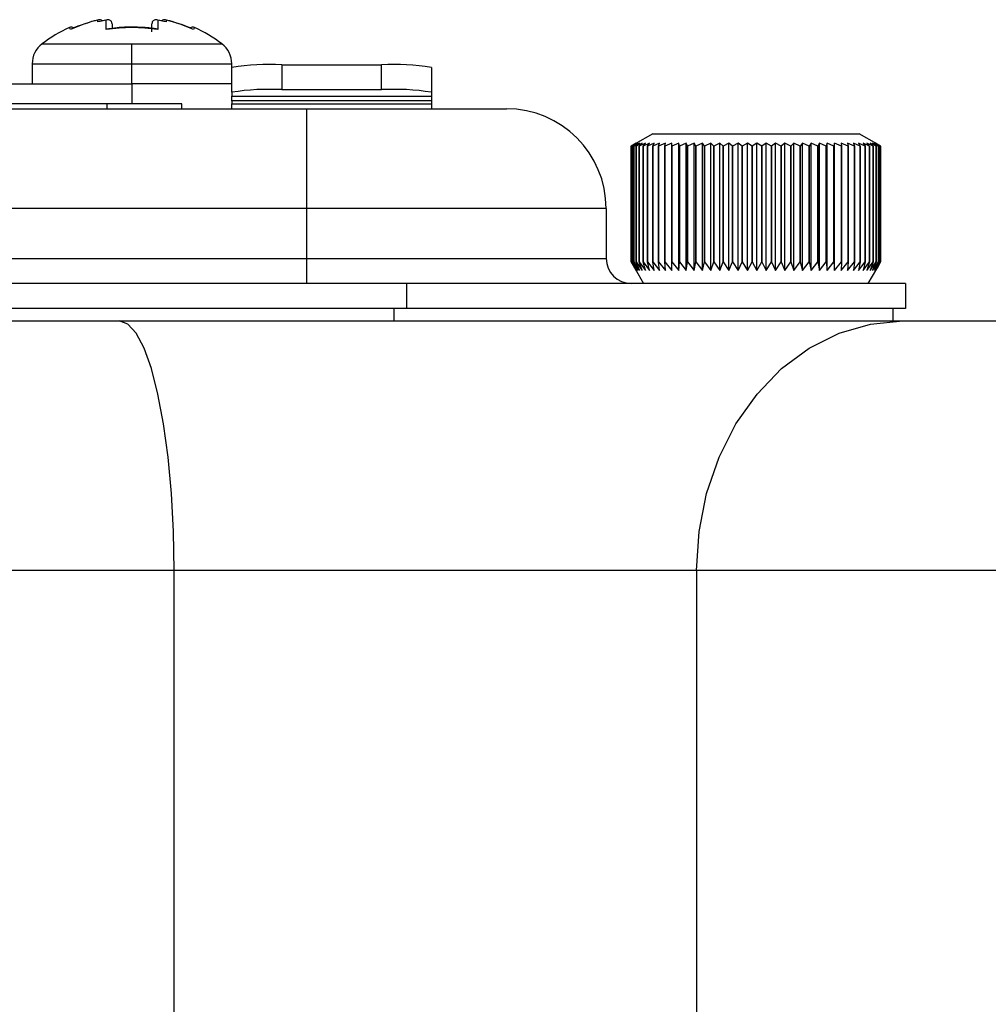
# Model space of a CAD drawing. Units: millimetres. Extents: x 0 to 145, y 0 to 51.
# Drawn here: x 27 to 28, y 29 to 30 of the extents above; entities that cross this region are included whole.
import ezdxf

# ---------------------------------------------------------------- set-up
doc = ezdxf.new("R2010")
doc.units = ezdxf.units.MM

msp = doc.modelspace()

# ---------------------------------------------------------------- linework, layer by layer
at = {"color": 7, "linetype": 'Continuous', "lineweight": 25}
for p, q in [((26.90452, 30.27161), (26.89638, 30.27007)), ((26.89653, 30.2699), (26.89639, 30.27258)), ((26.91125, 30.27288), (26.90452, 30.27161)), ((26.91125, 30.27288), (26.90452, 30.27161)), ((26.90945, 30.25788), (26.90945, 30.27258)), ((26.91859, 30.2668), (26.91859, 30.26068)), ((26.98094, 30.25404), (26.98094, 30.2668)), ((26.99501, 30.27161), (26.98827, 30.27288)), ((26.99501, 30.27161), (26.98827, 30.27288)), ((26.99008, 30.27258), (26.99008, 30.25788)), ((27.00314, 30.27007), (26.99501, 30.27161)), ((27.00313, 30.27258), (27.00299, 30.2699)), ((26.85375, 30.25788), (26.85199, 30.26092)), ((27.04754, 30.26092), (27.04578, 30.25788)), ((26.80947, 30.23558), (26.94976, 30.23558)), ((26.94976, 30.2044), (26.94976, 30.23558)), ((26.94976, 30.23558), (27.09006, 30.23558)), ((26.79388, 30.2044), (26.79388, 30.17323)), ((26.94976, 30.17323), (26.94976, 30.2044)), ((27.10565, 30.19888), (27.10565, 30.2044)), ((27.18359, 30.20296), (27.18359, 30.16404)), ((27.18359, 30.20296), (27.33948, 30.20296)), ((27.33948, 30.16404), (27.33948, 30.20296)), ((27.10565, 30.15996), (27.10565, 30.19888)), ((27.41742, 30.19888), (27.41742, 30.15996)), ((26.52887, 30.17323), (26.94976, 30.17323)), ((27.10565, 30.17323), (26.94976, 30.17323)), ((27.10565, 30.15996), (27.10565, 30.15413)), ((27.10565, 30.15413), (27.41742, 30.15413)), ((27.10565, 30.14634), (27.10565, 30.15413)), ((27.18359, 30.16404), (27.33948, 30.16404)), ((27.41742, 30.15996), (27.41742, 30.15413)), ((27.41742, 30.15413), (27.41742, 30.14634)), ((26.91079, 30.14205), (25.58576, 30.14205)), ((26.91079, 30.13426), (26.91079, 30.14205)), ((27.0277, 30.14205), (26.91079, 30.14205)), ((27.0277, 30.13426), (27.0277, 30.14205)), ((27.41742, 30.14634), (27.10565, 30.14634)), ((27.10565, 30.14634), (27.10565, 30.14205)), ((27.10565, 30.14205), (27.41742, 30.14205)), ((27.10565, 30.13426), (27.10565, 30.14205)), ((27.41742, 30.14634), (27.41742, 30.14205)), ((27.41742, 30.14205), (27.41742, 30.13426)), ((25.27399, 30.13426), (27.22256, 30.13426)), ((27.22256, 29.97837), (27.22256, 30.13426)), ((27.22256, 30.13426), (27.53433, 30.13426)), ((27.76294, 30.09528), (27.73544, 30.0794)), ((27.76294, 30.09528), (28.08515, 30.09528)), ((28.11266, 30.0794), (28.08515, 30.09528)), ((27.73699, 30.0803), (27.72928, 30.0758)), ((27.73769, 30.0803), (27.72941, 30.0758)), ((27.72941, 30.0758), (27.73699, 30.0803)), ((27.73953, 30.0803), (27.73073, 30.0758)), ((27.73073, 30.0758), (27.73769, 30.0803)), ((27.74251, 30.0803), (27.73325, 30.0758)), ((27.73325, 30.0758), (27.73953, 30.0803)), ((27.74662, 30.0803), (27.73694, 30.0758)), ((27.73694, 30.0758), (27.74251, 30.0803)), ((27.75181, 30.0803), (27.74179, 30.0758)), ((27.74179, 30.0758), (27.74662, 30.0803)), ((27.75807, 30.0803), (27.74776, 30.0758)), ((27.74776, 30.0758), (27.75181, 30.0803)), ((27.75481, 30.0758), (27.75807, 30.0803)), ((27.76535, 30.0803), (27.75482, 30.0758)), ((27.76291, 30.0758), (27.76535, 30.0803)), ((27.77361, 30.0803), (27.76292, 30.0758)), ((27.7828, 30.0803), (27.77201, 30.0758)), ((27.77201, 30.0758), (27.77361, 30.0803)), ((27.79285, 30.0803), (27.78204, 30.0758)), ((27.78204, 30.0758), (27.7828, 30.0803)), ((27.79294, 30.0758), (27.79285, 30.0803)), ((27.79285, 29.88171), (27.79285, 30.0803)), ((27.80372, 30.0803), (27.79295, 30.0758)), ((27.80466, 30.0758), (27.80372, 30.0803)), ((27.80372, 29.88171), (27.80372, 30.0803)), ((27.81533, 30.0803), (27.80467, 30.0758)), ((27.81711, 30.0758), (27.81533, 30.0803)), ((27.81533, 29.88171), (27.81533, 30.0803)), ((27.82761, 30.0803), (27.81712, 30.0758)), ((27.83022, 30.0758), (27.82761, 30.0803)), ((27.82761, 29.88171), (27.82761, 30.0803)), ((27.84048, 30.0803), (27.83023, 30.0758)), ((27.84391, 30.0758), (27.84048, 30.0803)), ((27.84048, 29.88171), (27.84048, 30.0803)), ((27.85387, 30.0803), (27.84392, 30.0758)), ((27.85809, 30.0758), (27.85387, 30.0803)), ((27.85387, 29.88171), (27.85387, 30.0803)), ((27.86769, 30.0803), (27.8581, 30.0758)), ((27.87268, 30.0758), (27.86769, 30.0803)), ((27.86769, 29.88171), (27.86769, 30.0803)), ((27.88186, 30.0803), (27.87269, 30.0758)), ((27.88758, 30.0758), (27.88186, 30.0803)), ((27.88186, 29.88171), (27.88186, 30.0803)), ((27.89629, 30.0803), (27.88759, 30.0758)), ((27.90271, 30.0758), (27.89629, 30.0803)), ((27.89629, 29.88171), (27.89629, 30.0803)), ((27.91089, 30.0803), (27.90273, 30.0758)), ((27.91798, 30.0758), (27.91089, 30.0803)), ((27.91089, 29.88171), (27.91089, 30.0803)), ((27.92557, 30.0803), (27.91799, 30.0758)), ((27.93328, 30.0758), (27.92557, 30.0803)), ((27.92557, 29.88171), (27.92557, 30.0803)), ((27.94024, 30.0803), (27.93329, 30.0758)), ((27.94852, 30.0758), (27.94024, 30.0803)), ((27.94024, 29.88171), (27.94024, 30.0803)), ((27.95481, 30.0803), (27.94853, 30.0758)), ((27.96361, 30.0758), (27.95481, 30.0803)), ((27.95481, 29.88171), (27.95481, 30.0803)), ((27.96919, 30.0803), (27.96362, 30.0758)), ((27.97846, 30.0758), (27.96919, 30.0803)), ((27.96919, 29.88171), (27.96919, 30.0803)), ((27.9833, 30.0803), (27.97847, 30.0758)), ((27.99297, 30.0758), (27.9833, 30.0803)), ((27.9833, 29.88171), (27.9833, 30.0803)), ((27.99704, 30.0803), (27.99298, 30.0758)), ((28.00706, 30.0758), (27.99704, 30.0803)), ((27.99704, 29.88171), (27.99704, 30.0803)), ((28.01033, 30.0803), (28.00707, 30.0758)), ((28.02063, 30.0758), (28.01033, 30.0803)), ((28.01033, 29.88171), (28.01033, 30.0803)), ((28.02308, 30.0803), (28.02064, 30.0758)), ((28.03361, 30.0758), (28.02308, 30.0803)), ((28.02308, 29.88171), (28.02308, 30.0803)), ((28.03523, 30.0803), (28.03362, 30.0758)), ((28.04592, 30.0758), (28.03523, 30.0803)), ((28.03523, 29.88171), (28.03523, 30.0803)), ((28.04669, 30.0803), (28.04593, 30.0758)), ((28.05747, 30.0758), (28.04669, 30.0803)), ((28.04669, 29.88171), (28.04669, 30.0803)), ((28.0682, 30.0758), (28.05739, 30.0803)), ((28.05739, 30.0803), (28.05748, 30.0758)), ((28.07804, 30.0758), (28.06727, 30.0803)), ((28.06727, 30.0803), (28.06821, 30.0758)), ((28.08694, 30.0758), (28.07627, 30.0803)), ((28.07627, 30.0803), (28.07805, 30.0758)), ((28.09483, 30.0758), (28.08433, 30.0803)), ((28.08433, 30.0803), (28.08694, 30.0758)), ((28.10166, 30.0758), (28.09141, 30.0803)), ((28.09141, 30.0803), (28.09483, 30.0758)), ((28.1074, 30.0758), (28.09745, 30.0803)), ((28.09745, 30.0803), (28.10167, 30.0758)), ((28.11201, 30.0758), (28.10242, 30.0803)), ((28.10242, 30.0803), (28.1074, 30.0758)), ((28.11546, 30.0758), (28.10629, 30.0803)), ((28.10629, 30.0803), (28.11201, 30.0758)), ((28.11773, 30.0758), (28.10904, 30.0803)), ((28.10904, 30.0803), (28.11546, 30.0758)), ((28.11881, 30.0758), (28.11065, 30.0803)), ((28.11065, 30.0803), (28.11773, 30.0758)), ((28.11265, 30.07939), (28.11881, 30.0758)), ((27.72928, 29.89521), (27.72928, 30.0758)), ((27.72941, 30.0758), (27.72941, 30.0758)), ((27.72941, 29.89521), (27.72941, 30.0758)), ((27.72941, 30.0758), (27.72941, 29.89521)), ((27.73073, 30.0758), (27.73073, 30.0758)), ((27.73073, 29.89521), (27.73073, 30.0758)), ((27.73073, 30.0758), (27.73073, 29.89521)), ((27.73325, 30.0758), (27.73325, 30.0758)), ((27.73325, 29.89521), (27.73325, 30.0758)), ((27.73325, 30.0758), (27.73325, 29.89521)), ((27.73694, 30.0758), (27.73694, 30.0758)), ((27.73694, 29.89521), (27.73694, 30.0758)), ((27.73694, 30.0758), (27.73694, 29.89521)), ((27.74179, 30.0758), (27.74179, 30.0758)), ((27.74179, 29.89521), (27.74179, 30.0758)), ((27.74179, 30.0758), (27.74179, 29.89521)), ((27.74776, 30.0758), (27.74776, 30.0758)), ((27.74776, 29.89521), (27.74776, 30.0758)), ((27.74776, 30.0758), (27.74776, 29.89521)), ((27.75482, 30.0758), (27.75481, 30.0758)), ((27.75481, 30.0758), (27.75481, 29.89521)), ((27.75482, 29.89521), (27.75482, 30.0758)), ((27.76292, 30.0758), (27.76291, 30.0758)), ((27.76291, 30.0758), (27.76291, 29.89521)), ((27.76292, 29.89521), (27.76292, 30.0758)), ((27.77201, 30.0758), (27.77201, 30.0758)), ((27.77201, 29.89521), (27.77201, 30.0758)), ((27.77201, 30.0758), (27.77201, 29.89521)), ((27.78204, 30.0758), (27.78204, 30.0758)), ((27.78204, 29.89521), (27.78204, 30.0758)), ((27.78204, 30.0758), (27.78204, 29.89521)), ((27.79295, 30.0758), (27.79294, 30.0758)), ((27.79294, 30.0758), (27.79294, 29.89521)), ((27.79295, 29.89521), (27.79295, 30.0758)), ((27.80467, 30.0758), (27.80466, 30.0758)), ((27.80466, 30.0758), (27.80466, 29.89521)), ((27.80467, 29.89521), (27.80467, 30.0758)), ((27.81712, 30.0758), (27.81711, 30.0758)), ((27.81711, 30.0758), (27.81711, 29.89521)), ((27.81712, 29.89521), (27.81712, 30.0758)), ((27.83023, 30.0758), (27.83022, 30.0758)), ((27.83022, 30.0758), (27.83022, 29.89521)), ((27.83023, 29.89521), (27.83023, 30.0758)), ((27.84392, 30.0758), (27.84391, 30.0758)), ((27.84391, 30.0758), (27.84391, 29.89521)), ((27.84392, 29.89521), (27.84392, 30.0758)), ((27.8581, 30.0758), (27.85809, 30.0758)), ((27.85809, 30.0758), (27.85809, 29.89521)), ((27.8581, 29.89521), (27.8581, 30.0758)), ((27.87269, 30.0758), (27.87268, 30.0758)), ((27.87268, 30.0758), (27.87268, 29.89521)), ((27.87269, 29.89521), (27.87269, 30.0758)), ((27.88759, 30.0758), (27.88758, 30.0758)), ((27.88758, 30.0758), (27.88758, 29.89521)), ((27.88759, 29.89521), (27.88759, 30.0758)), ((27.90273, 30.0758), (27.90271, 30.0758)), ((27.90271, 30.0758), (27.90271, 29.89521)), ((27.90273, 29.89521), (27.90273, 30.0758)), ((27.91799, 30.0758), (27.91798, 30.0758)), ((27.91798, 30.0758), (27.91798, 29.89521)), ((27.91799, 29.89521), (27.91799, 30.0758)), ((27.93329, 30.0758), (27.93328, 30.0758)), ((27.93328, 30.0758), (27.93328, 29.89521)), ((27.93329, 29.89521), (27.93329, 30.0758)), ((27.94853, 30.0758), (27.94852, 30.0758)), ((27.94852, 30.0758), (27.94852, 29.89521)), ((27.94853, 29.89521), (27.94853, 30.0758)), ((27.96362, 30.0758), (27.96361, 30.0758)), ((27.96361, 30.0758), (27.96361, 29.89521)), ((27.96362, 29.89521), (27.96362, 30.0758)), ((27.97847, 30.0758), (27.97846, 30.0758)), ((27.97846, 30.0758), (27.97846, 29.89521)), ((27.97847, 29.89521), (27.97847, 30.0758)), ((27.99298, 30.0758), (27.99297, 30.0758)), ((27.99297, 30.0758), (27.99297, 29.89521)), ((27.99298, 29.89521), (27.99298, 30.0758)), ((28.00707, 30.0758), (28.00706, 30.0758)), ((28.00706, 30.0758), (28.00706, 29.89521)), ((28.00707, 29.89521), (28.00707, 30.0758)), ((28.02064, 30.0758), (28.02063, 30.0758)), ((28.02063, 30.0758), (28.02063, 29.89521)), ((28.02064, 29.89521), (28.02064, 30.0758)), ((28.03362, 30.0758), (28.03361, 30.0758)), ((28.03361, 30.0758), (28.03361, 29.89521)), ((28.03362, 29.89521), (28.03362, 30.0758)), ((28.04593, 30.0758), (28.04592, 30.0758)), ((28.04592, 30.0758), (28.04592, 29.89521)), ((28.04593, 29.89521), (28.04593, 30.0758)), ((28.05748, 30.0758), (28.05747, 30.0758)), ((28.05747, 30.0758), (28.05747, 29.89521)), ((28.05748, 29.89521), (28.05748, 30.0758)), ((28.06821, 30.0758), (28.0682, 30.0758)), ((28.0682, 30.0758), (28.0682, 29.89521)), ((28.06821, 29.89521), (28.06821, 30.0758)), ((28.07805, 30.0758), (28.07804, 30.0758)), ((28.07804, 30.0758), (28.07804, 29.89521)), ((28.07805, 29.89521), (28.07805, 30.0758)), ((28.08694, 30.0758), (28.08694, 30.0758)), ((28.08694, 30.0758), (28.08694, 29.89521)), ((28.08694, 29.89521), (28.08694, 30.0758)), ((28.09483, 30.0758), (28.09483, 30.0758)), ((28.09483, 30.0758), (28.09483, 29.89521)), ((28.09483, 29.89521), (28.09483, 30.0758)), ((28.10167, 30.0758), (28.10166, 30.0758)), ((28.10166, 30.0758), (28.10166, 29.89521)), ((28.10167, 29.89521), (28.10167, 30.0758)), ((28.1074, 30.0758), (28.1074, 30.0758)), ((28.1074, 30.0758), (28.1074, 29.89521)), ((28.1074, 29.89521), (28.1074, 30.0758)), ((28.11201, 30.0758), (28.11201, 30.0758)), ((28.11201, 30.0758), (28.11201, 29.89521)), ((28.11201, 29.89521), (28.11201, 30.0758)), ((28.11546, 30.0758), (28.11546, 30.0758)), ((28.11546, 30.0758), (28.11546, 29.89521)), ((28.11546, 29.89521), (28.11546, 30.0758)), ((28.11773, 30.0758), (28.11773, 30.0758)), ((28.11773, 30.0758), (28.11773, 29.89521)), ((28.11773, 29.89521), (28.11773, 30.0758)), ((28.11881, 30.0758), (28.11881, 30.0758)), ((28.11881, 30.0758), (28.11881, 29.89521)), ((28.11881, 29.89521), (28.11881, 30.0758)), ((27.22256, 29.97837), (25.27399, 29.97837)), ((27.69022, 29.97837), (27.22256, 29.97837)), ((27.22256, 29.90043), (27.22256, 29.97837)), ((27.69022, 29.97837), (27.69022, 29.90043)), ((25.27399, 29.90043), (27.22256, 29.90043)), ((27.22256, 29.86146), (27.22256, 29.90043)), ((27.22256, 29.90043), (27.69022, 29.90043)), ((27.72928, 29.89521), (27.73699, 29.88171)), ((27.73699, 29.88171), (27.72941, 29.89521)), ((27.72941, 29.89521), (27.72941, 29.89521)), ((27.72941, 29.89521), (27.73769, 29.88171)), ((27.73769, 29.88171), (27.73073, 29.89521)), ((27.73073, 29.89521), (27.73073, 29.89521)), ((27.73073, 29.89521), (27.73953, 29.88171)), ((27.73953, 29.88171), (27.73325, 29.89521)), ((27.73325, 29.89521), (27.73325, 29.89521)), ((27.73325, 29.89521), (27.74251, 29.88171)), ((27.74251, 29.88171), (27.73694, 29.89521)), ((27.73694, 29.89521), (27.73694, 29.89521)), ((27.73694, 29.89521), (27.74662, 29.88171)), ((27.74662, 29.88171), (27.74179, 29.89521)), ((27.74179, 29.89521), (27.74179, 29.89521)), ((27.74179, 29.89521), (27.75181, 29.88171)), ((27.75181, 29.88171), (27.74776, 29.89521)), ((27.74776, 29.89521), (27.74776, 29.89521)), ((27.74776, 29.89521), (27.75807, 29.88171)), ((27.75807, 29.88171), (27.75481, 29.89521)), ((27.75481, 29.89521), (27.75482, 29.89521)), ((27.75482, 29.89521), (27.76535, 29.88171)), ((27.76535, 29.88171), (27.76291, 29.89521)), ((27.76291, 29.89521), (27.76292, 29.89521)), ((27.76292, 29.89521), (27.77361, 29.88171)), ((27.77361, 29.88171), (27.77201, 29.89521)), ((27.77201, 29.89521), (27.77201, 29.89521)), ((27.77201, 29.89521), (27.7828, 29.88171)), ((27.7828, 29.88171), (27.78204, 29.89521)), ((27.78204, 29.89521), (27.78204, 29.89521)), ((27.78204, 29.89521), (27.79285, 29.88171)), ((27.79285, 29.88171), (27.79294, 29.89521)), ((27.79294, 29.89521), (27.79295, 29.89521)), ((27.79295, 29.89521), (27.80372, 29.88171)), ((27.80372, 29.88171), (27.80466, 29.89521)), ((27.80466, 29.89521), (27.80467, 29.89521)), ((27.80467, 29.89521), (27.81533, 29.88171)), ((27.81533, 29.88171), (27.81711, 29.89521)), ((27.81711, 29.89521), (27.81712, 29.89521)), ((27.81712, 29.89521), (27.82761, 29.88171)), ((27.82761, 29.88171), (27.83022, 29.89521)), ((27.83022, 29.89521), (27.83023, 29.89521)), ((27.83023, 29.89521), (27.84048, 29.88171)), ((27.84048, 29.88171), (27.84391, 29.89521)), ((27.84391, 29.89521), (27.84392, 29.89521)), ((27.84392, 29.89521), (27.85387, 29.88171)), ((27.85387, 29.88171), (27.85809, 29.89521)), ((27.85809, 29.89521), (27.8581, 29.89521)), ((27.8581, 29.89521), (27.86769, 29.88171)), ((27.86769, 29.88171), (27.87268, 29.89521)), ((27.87268, 29.89521), (27.87269, 29.89521)), ((27.87269, 29.89521), (27.88186, 29.88171)), ((27.88186, 29.88171), (27.88758, 29.89521)), ((27.88758, 29.89521), (27.88759, 29.89521)), ((27.88759, 29.89521), (27.89629, 29.88171)), ((27.89629, 29.88171), (27.90271, 29.89521)), ((27.90271, 29.89521), (27.90273, 29.89521)), ((27.90273, 29.89521), (27.91089, 29.88171)), ((27.91089, 29.88171), (27.91798, 29.89521)), ((27.91798, 29.89521), (27.91799, 29.89521)), ((27.91799, 29.89521), (27.92557, 29.88171)), ((27.92557, 29.88171), (27.93328, 29.89521)), ((27.93328, 29.89521), (27.93329, 29.89521)), ((27.93329, 29.89521), (27.94024, 29.88171)), ((27.94024, 29.88171), (27.94852, 29.89521)), ((27.94852, 29.89521), (27.94853, 29.89521)), ((27.94853, 29.89521), (27.95481, 29.88171)), ((27.95481, 29.88171), (27.96361, 29.89521)), ((27.96361, 29.89521), (27.96362, 29.89521)), ((27.96362, 29.89521), (27.96919, 29.88171)), ((27.96919, 29.88171), (27.97846, 29.89521)), ((27.97846, 29.89521), (27.97847, 29.89521)), ((27.97847, 29.89521), (27.9833, 29.88171)), ((27.9833, 29.88171), (27.99297, 29.89521)), ((27.99297, 29.89521), (27.99298, 29.89521)), ((27.99298, 29.89521), (27.99704, 29.88171)), ((27.99704, 29.88171), (28.00706, 29.89521)), ((28.00706, 29.89521), (28.00707, 29.89521)), ((28.00707, 29.89521), (28.01033, 29.88171)), ((28.01033, 29.88171), (28.02063, 29.89521)), ((28.02063, 29.89521), (28.02064, 29.89521)), ((28.02064, 29.89521), (28.02308, 29.88171)), ((28.02308, 29.88171), (28.03361, 29.89521)), ((28.03361, 29.89521), (28.03362, 29.89521)), ((28.03362, 29.89521), (28.03523, 29.88171)), ((28.03523, 29.88171), (28.04592, 29.89521)), ((28.04592, 29.89521), (28.04593, 29.89521)), ((28.04593, 29.89521), (28.04669, 29.88171)), ((28.04669, 29.88171), (28.05747, 29.89521)), ((28.05748, 29.89521), (28.05739, 29.88171)), ((28.05739, 29.88171), (28.0682, 29.89521)), ((28.05747, 29.89521), (28.05748, 29.89521)), ((28.06821, 29.89521), (28.06727, 29.88171)), ((28.06727, 29.88171), (28.07804, 29.89521)), ((28.0682, 29.89521), (28.06821, 29.89521)), ((28.07805, 29.89521), (28.07627, 29.88171)), ((28.07627, 29.88171), (28.08694, 29.89521)), ((28.07804, 29.89521), (28.07805, 29.89521)), ((28.08694, 29.89521), (28.08433, 29.88171)), ((28.08433, 29.88171), (28.09483, 29.89521)), ((28.08694, 29.89521), (28.08694, 29.89521)), ((28.09483, 29.89521), (28.09141, 29.88171)), ((28.09141, 29.88171), (28.10166, 29.89521)), ((28.09483, 29.89521), (28.09483, 29.89521)), ((28.10167, 29.89521), (28.09745, 29.88171)), ((28.09745, 29.88171), (28.1074, 29.89521)), ((28.10166, 29.89521), (28.10167, 29.89521)), ((28.1074, 29.89521), (28.10242, 29.88171)), ((28.10242, 29.88171), (28.11201, 29.89521)), ((28.11201, 29.89521), (28.10629, 29.88171)), ((28.10629, 29.88171), (28.11546, 29.89521)), ((28.1074, 29.89521), (28.1074, 29.89521)), ((28.11546, 29.89521), (28.10904, 29.88171)), ((28.10904, 29.88171), (28.11773, 29.89521)), ((28.11773, 29.89521), (28.11065, 29.88171)), ((28.11065, 29.88171), (28.11881, 29.89521)), ((28.11201, 29.89521), (28.11201, 29.89521)), ((28.11881, 29.89521), (28.11265, 29.88442)), ((28.11546, 29.89521), (28.11546, 29.89521)), ((28.11773, 29.89521), (28.11773, 29.89521)), ((28.11881, 29.89521), (28.11881, 29.89521)), ((27.73543, 29.88441), (27.74868, 29.86146)), ((28.09942, 29.86146), (28.11267, 29.88441)), ((27.37845, 29.86146), (25.11811, 29.86146)), ((27.37845, 29.86146), (27.37845, 29.82248)), ((28.15788, 29.86146), (27.37845, 29.86146)), ((28.15788, 29.86146), (28.15788, 29.82248)), ((27.37845, 29.82248), (25.11811, 29.82248)), ((27.35896, 29.803), (27.35896, 29.82248)), ((28.15788, 29.82248), (27.37845, 29.82248)), ((28.13839, 29.803), (28.13839, 29.82248)), ((25.56682, 29.803), (26.92974, 29.803)), ((26.92974, 29.803), (28.15361, 29.803)), ((28.15361, 29.803), (28.41603, 29.803)), ((27.01546, 29.41328), (25.4811, 29.41328)), ((27.83137, 29.41328), (27.01546, 29.41328)), ((28.61862, 29.41328), (27.83137, 29.41328))]:
    msp.add_line(p, q, dxfattribs=at)
at = {"color": 8, "linetype": 'Continuous', "lineweight": 25}
for p, q in [((26.94976, 30.26092), (26.94976, 30.26164)), ((26.79388, 30.2044), (26.94976, 30.2044)), ((26.94976, 30.2044), (27.10565, 30.2044)), ((26.94976, 30.17323), (26.94976, 30.14205)), ((27.01546, 23.06157), (27.01546, 29.41328)), ((27.83137, 29.41328), (27.83137, 20.14589))]:
    msp.add_line(p, q, dxfattribs=at)
at = {"color": 7, "linetype": 'Continuous', "lineweight": 25, "flags": 128}
for points in [[(27.01546, 29.41328), (27.0144, 29.47425), (27.01126, 29.53371), (27.00611, 29.59021), (26.99909, 29.64235), (26.99035, 29.68885), (26.98012, 29.72857), (26.96865, 29.76052), (26.95623, 29.78392), (26.94315, 29.7982), (26.92974, 29.803)], [(27.83137, 29.41328), (27.83534, 29.47425), (27.84714, 29.53371), (27.86649, 29.59021), (27.89291, 29.64235), (27.92575, 29.68885), (27.9642, 29.72857), (28.00732, 29.76052), (28.05403, 29.78392), (28.1032, 29.7982), (28.15361, 29.803)]]:
    msp.add_lwpolyline(points, dxfattribs=at)
at = {"color": 7, "linetype": 'Continuous', "lineweight": 25}
for centre, radius, start, end in [((26.85525, 30.25384), 0.00779, 58.35879, 114.71761), ((26.94976, 30.04852), 0.23033, 103.39819, 114.63707), ((26.94976, 30.04852), 0.23044, 103.0723, 114.28486), ((26.94976, 30.04575), 0.23038, 100.07701, 103.35781), ((26.94977, 30.04575), 0.23038, 76.64219, 79.92299), ((26.94976, 30.04852), 0.23044, 65.75892, 76.89622), ((26.94976, 30.04852), 0.23033, 65.36293, 76.60181), ((27.04428, 30.25384), 0.00779, 65.28239, 121.64121), ((26.94976, 30.04852), 0.23383, 114.71761, 126.8699), ((26.94973, 29.99298), 0.26795, 89.99354, 98.64702), ((26.94979, 29.99298), 0.26795, 81.35298, 90.00646), ((26.94976, 30.04852), 0.23383, 53.1301, 65.28239), ((26.83285, 30.2044), 0.03897, 126.8699, 180), ((27.06668, 30.2044), 0.03897, 0, 53.1301), ((27.16416, 29.82758), 0.37588, 87.0366, 98.95519), ((27.35891, 29.82758), 0.37588, 81.04481, 92.9634), ((27.16416, 29.78866), 0.37588, 87.0366, 98.95519), ((27.35891, 29.78866), 0.37588, 81.04481, 92.9634), ((27.53433, 29.97837), 0.15589, 0, 90), ((27.72919, 29.90043), 0.03897, 180, 270)]:
    msp.add_arc(centre, radius, start, end, dxfattribs=at)
for points, knots in [([(26.90376, 30.27146), (26.90369, 30.27154), (26.90321, 30.27209), (26.90169, 30.27289), (26.89922, 30.27346), (26.89734, 30.27287), (26.89639, 30.27258)], [0, 0, 0, 0, 0.034535, 0.2383788, 0.6178235, 1, 1, 1, 1]), ([(26.94976, 30.26164), (26.94208, 30.26147), (26.92854, 30.26118), (26.91516, 30.25936), (26.90938, 30.25857)], [0, 0, 0, 0, 0.5677541, 1, 1, 1, 1]), ([(26.91859, 30.2668), (26.91853, 30.26747), (26.91843, 30.26884), (26.91763, 30.27053), (26.91652, 30.27182), (26.91478, 30.27294), (26.91231, 30.27344), (26.9104, 30.27287), (26.90945, 30.27258)], [0, 0, 0, 0, 0.122163, 0.2504783, 0.367098, 0.5007273, 0.7494683, 1, 1, 1, 1]), ([(26.99015, 30.25857), (26.98254, 30.25956), (26.96915, 30.26132), (26.95561, 30.26154), (26.94976, 30.26164)], [0, 0, 0, 0, 0.5677822, 1, 1, 1, 1]), ([(26.99008, 30.27258), (26.98912, 30.27287), (26.98721, 30.27344), (26.98475, 30.27294), (26.98301, 30.27182), (26.98189, 30.27053), (26.98109, 30.26884), (26.98099, 30.26747), (26.98094, 30.2668)], [0, 0, 0, 0, 0.250778, 0.4992865, 0.6328611, 0.7495279, 0.8778177, 1, 1, 1, 1]), ([(27.00313, 30.27258), (27.00219, 30.27287), (27.0003, 30.27346), (26.99783, 30.27289), (26.99631, 30.27209), (26.99583, 30.27154), (26.99576, 30.27146)], [0, 0, 0, 0, 0.3825553, 0.7616484, 0.9654104, 1, 1, 1, 1])]:
    msp.add_open_spline(points, degree=3, knots=knots, dxfattribs=at)

doc.saveas('drawing.dxf')
